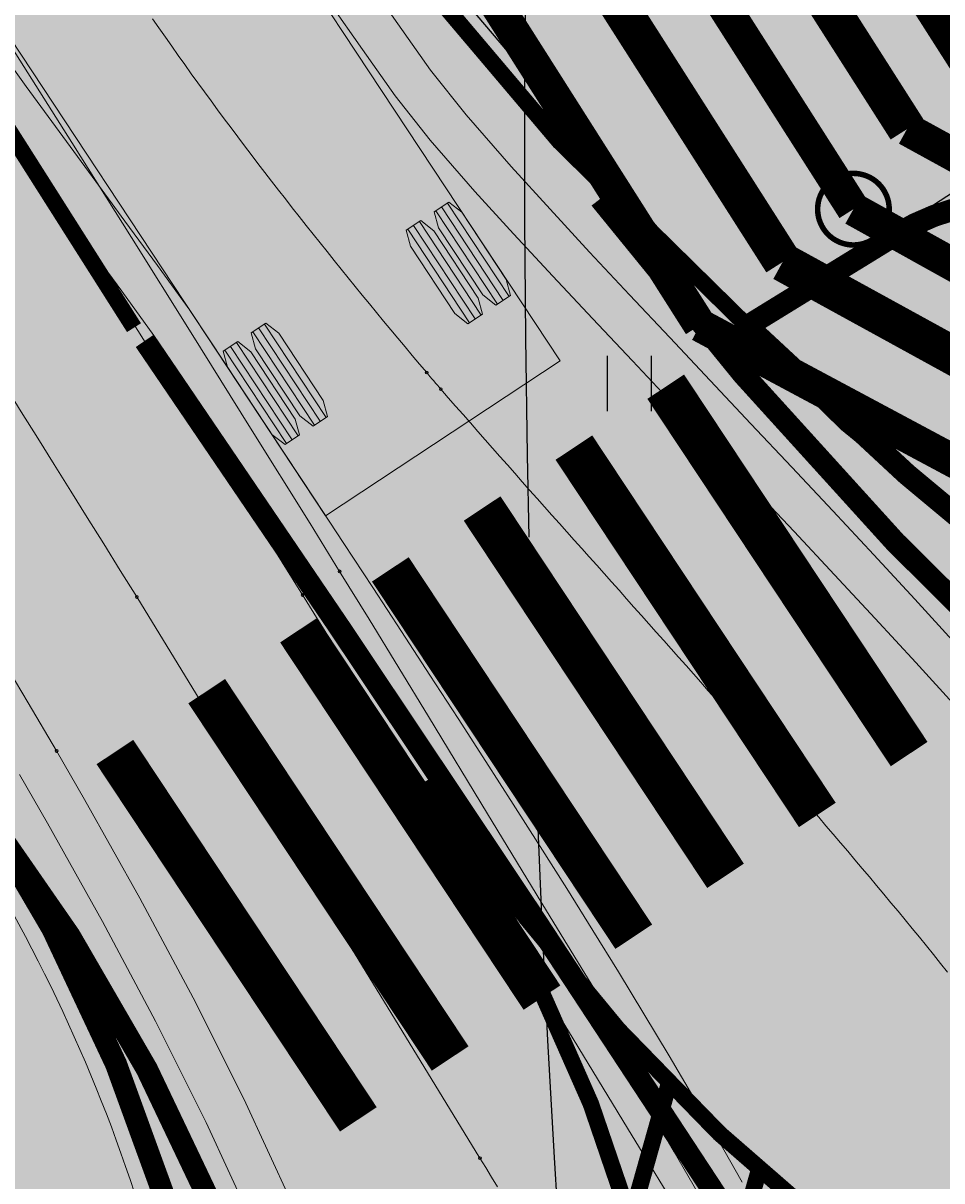
# Model space of a CAD drawing. Units: metres. Extents: x -3353224 to 1681961, y 0 to 8295391.
# Drawn here: x 546837 to 546845, y 6584605 to 6584616 of the extents above; entities that cross this region are included whole.
import ezdxf

# ---------------------------------------------------------------- set-up
doc = ezdxf.new("R2010")
doc.units = ezdxf.units.M
for name, pattern in [('6113-lõplik (must)$0$DASHED', [0.75, 0.5, -0.25]), ('Liiklus_var.1$0$Punktiirt921', [4, 1, -3]), ('Liiklus_var.1$0$Punktiirt922', [4, 3, -1]), ('Liiklus_var.1$0$Punktiirt923', [2, 1, -1])]:
    doc.linetypes.add(name, pattern=pattern)
for name, color, linetype in [('6113-lõplik (must)$0$HALJASTUS', 7, 'Continuous'), ('6113-lõplik (must)$0$HORISONTAALID', 7, 'Continuous'), ('K-haljas', 71, 'Continuous'), ('Liiklus_var.1$0$ATDIR', 7, 'Continuous'), ('Liiklus_var.1$0$atelem', 7, 'Continuous'), ('Liiklus_var.1$0$atenv', 7, 'Continuous'), ('Liiklus_var.1$0$atvhe', 7, 'Continuous'), ('Liiklus_var.1$0$atvp3', 7, 'Continuous'), ('Liiklus_var.1$0$K-asf-SÕIDUTEE', 254, 'Continuous'), ('Liiklus_var.1$0$K-muru', 71, 'Continuous'), ('Liiklus_var.1$0$K-P', 251, 'Continuous'), ('Liiklus_var.1$0$KM', 187, 'Continuous'), ('VK$0$K-pr---SK', 12, 'VK$0$KS_KPROJEKT'), ('VK$0$K-tr-drenaaz', 80, 'VK$0$D1_KPROJEKT'), ('VK$0$K-tr-gaas', 20, 'VK$0$G1_KPROJEKT'), ('VK$0$K-ttvesi', 140, 'VK$0$V2_KPROJEKT'), ('VK$0$K-vesi', 152, 'VK$0$V1_KPROJEKT')]:
    doc.layers.add(name, color=color, linetype=linetype)
doc.layers.add('Liiklus_var.1$0$K-1värv', color=51, linetype='Continuous', lineweight=9)
doc.layers.add('Liiklus_var.1$0$K-sabloonid', color=7, linetype='Continuous', lineweight=9)
doc.styles.add('Liiklus_var.1$0$Standard', font='txt')
doc.styles.add('VK$0$KPR-JOONED', font='romand.shx', dxfattribs={"width": 0.8})
doc.linetypes.add('VK$0$D1_KPROJEKT', pattern='A,9.5,-1.25,["D1",VK$0$KPR-JOONED,S=1,R=0,X=-0.857,Y=-0.5],-1.25', length=12)
doc.linetypes.add('VK$0$G1_KPROJEKT', pattern='A,9.5,-1.25,["G1",VK$0$KPR-JOONED,S=1,R=0,X=-0.857,Y=-0.5],-1.25', length=12)
doc.linetypes.add('VK$0$KS_KPROJEKT', pattern='A,9.5,-1.25,["KS",VK$0$KPR-JOONED,S=1,R=0,X=-0.95,Y=-0.5],-1.25', length=12)
doc.linetypes.add('VK$0$V1_KPROJEKT', pattern='A,9.5,-1.25,["V1",VK$0$KPR-JOONED,S=1,R=0,X=-0.845,Y=-0.5],-1.25', length=12)
doc.linetypes.add('VK$0$V2_KPROJEKT', pattern='A,9.5,-1.25,["V2",VK$0$KPR-JOONED,S=1,R=0,X=-0.845,Y=-0.5],-1.25', length=12)

# ---------------------------------------------------------------- blocks, each defined once
blk = doc.blocks.new('6113-lõplik (must)$0$41')
for p, q in [((-0.3858653314916864, -0.4956601251674897), (-0.3858653314916864, 0.5043398748325103)), ((0.414134668507586, -0.4956601251674897), (0.414134668507586, 0.5043398748325103))]:
    blk.add_line(p, q)
blk = doc.blocks.new('6113-lõplik (must)')
at = {"layer": '6113-lõplik (must)$0$HORISONTAALID', "linetype": '6113-lõplik (must)$0$DASHED', "ltscale": 10}
blk.add_lwpolyline([(546769.5718782439, 6584771.049575426, 0.07379158106189905), (546785.2229928774, 6584772.491680948, -0.1417339664674801), (546804.5987089758, 6584771.669757741, -0.3039327147910078), (546806.8390445405, 6584768.763290648, -0.2450577934929954), (546803.2163729728, 6584760.52035681, 0.2915047657517522), (546801.1375237955, 6584754.399934685, 0.2902887006424839), (546818.2135114431, 6584737.977493658, -0.04528076597382428), (546829.178524555, 6584734.689347693), (546833.1163499806, 6584733.108109253, -0.08557635718056344), (546836.0087803947, 6584731.324462701), (546837.8269202007, 6584729.719131603, 0.2806170304615903), (546865.8942994032, 6584716.078170404, -0.0656190414287324), (546886.2289089441, 6584715.340110124, 0.1032342344215256), (546888.1956966245, 6584715.415690846, -0.3306861184982106), (546902.1522200397, 6584709.603880132, -0.3367988431059583), (546900.6153356322, 6584695.97001146, 0.06455455252560678), (546883.9955759564, 6584673.3211967, -0.1707780470478694), (546863.4959194501, 6584655.035411133, 0.238579230048326), (546859.570155714, 6584650.489319745, -0.1578683712436358), (546850.243709021, 6584635.515650767, 0.2185643232729076), (546841.1927804475, 6584616.282684715, 0.02736969275902734), (546841.9619088076, 6584599.292832017, -0.2516459271972583), (546836.3068202304, 6584585.655307726, 0.2740906502227308), (546825.1527172292, 6584555.202806843, -0.2111325001335389)], format="xyb", dxfattribs=at)
at = {"layer": '6113-lõplik (must)$0$HALJASTUS', "xscale": 0.5, "yscale": 0.5, "zscale": 0.5}
blk.add_blockref('6113-lõplik (must)$0$41', (546842.1329903058, 6584612.675945283), dxfattribs=at)
blk = doc.blocks.new('VK')
at = {"layer": 'VK$0$K-pr---SK'}
for points, const_width in [([(546844.65916996, 6584614.986460953), (546804.9332925718, 6584677.225962596)], 0.35), ([(546844.65916996, 6584614.986460953), (546851.2661361491, 6584611.36076489)], 0.3)]:
    blk.add_lwpolyline(points, dxfattribs=dict(at, const_width=const_width))
at = {"layer": 'VK$0$K-tr-drenaaz', "const_width": 0.3}
for points in [[(546844.1735651549, 6584614.260340052), (546805.7396421229, 6584674.47570733)], [(546844.1735651549, 6584614.260340052), (546859.5070275639, 6584605.729644833)]]:
    blk.add_lwpolyline(points, dxfattribs=at)
at = {"layer": 'VK$0$K-tr-drenaaz', "const_width": 0.04999999999999999}
blk.add_lwpolyline([(546843.8485651549, 6584614.260340052, 1), (546844.4985651548, 6584614.260340052, 1)], format="xyb", close=True, dxfattribs=at)
at = {"layer": 'VK$0$K-tr-gaas', "const_width": 0.35}
for points in [[(546843.5306589312, 6584613.780667122), (546772.5517403389, 6584724.985071176)], [(546858.1150611208, 6584605.777204098), (546843.5306589312, 6584613.780667122)]]:
    blk.add_lwpolyline(points, dxfattribs=at)
at = {"layer": 'VK$0$K-ttvesi', "const_width": 0.3}
for points in [[(546803.4397018154, 6584675.121265623), (546842.779734201, 6584613.206525533)], [(546842.779734201, 6584613.206525533), (546862.9707738231, 6584602.402543744)]]:
    blk.add_lwpolyline(points, dxfattribs=at)
at = {"layer": 'VK$0$K-vesi', "const_width": 0.35}
blk.add_lwpolyline([(546845.2234254741, 6584615.589357869), (546774.8705036876, 6584725.812997449)], dxfattribs=at)
blk = doc.blocks.new('*U696')
at = {"layer": 'Liiklus_var.1$0$K-1värv', "color": 6}
blk.add_circle((0, 0), 0.0127, dxfattribs=at)
at = {"layer": 'Liiklus_var.1$0$K-1värv', "color": 6, "style": 'Liiklus_var.1$0$Standard'}
blk.add_text('01:020:2:ACW:F', height=0.001, dxfattribs=at).set_placement((0, 0))
blk = doc.blocks.new('*U697')
at = {"layer": 'Liiklus_var.1$0$K-1värv'}
blk.add_hatch(color=4, dxfattribs=at).paths.add_polyline_path([(0, 0), (0.06243527017068118, 0.6344352504238486), (-0.1683432398131117, 0.2706697545945644), (-0.5966579564847052, 0.2245117658749223)])
at = {"layer": 'Liiklus_var.1$0$K-1värv', "color": 7, "style": 'Liiklus_var.1$0$Standard'}
blk.add_text('section:01,F,A,0,20,kph,0.35,0.00,12.82', height=0.001, dxfattribs=at).set_placement((0, 0))
blk = doc.blocks.new('*U703')
at = {"layer": 'Liiklus_var.1$0$K-1värv', "color": 6}
blk.add_circle((0, 0), 0.0127, dxfattribs=at)
at = {"layer": 'Liiklus_var.1$0$K-1värv', "color": 6, "style": 'Liiklus_var.1$0$Standard'}
blk.add_text('02:010:1:L:F', height=0.001, dxfattribs=at).set_placement((0, 0))
blk = doc.blocks.new('*U704')
at = {"layer": 'Liiklus_var.1$0$K-1värv', "color": 6}
blk.add_circle((0, 0), 0.0127, dxfattribs=at)
at = {"layer": 'Liiklus_var.1$0$K-1värv', "color": 6, "style": 'Liiklus_var.1$0$Standard'}
blk.add_text('02:010:2:L:F', height=0.001, dxfattribs=at).set_placement((0, 0))
blk = doc.blocks.new('*U705')
at = {"layer": 'Liiklus_var.1$0$K-1värv'}
blk.add_hatch(color=4, dxfattribs=at).paths.add_polyline_path([(0, 0), (0.06710985372774303, 0.6339578200131655), (-0.1663436209782958, 0.2719032224267721), (-0.5949869229225442, 0.2289034985005856)])
at = {"layer": 'Liiklus_var.1$0$K-1värv', "color": 7, "style": 'Liiklus_var.1$0$Standard'}
blk.add_text('section:02,F,A,0,20,kph,0.35,0.00,12.82', height=0.001, dxfattribs=at).set_placement((0, 0))
blk = doc.blocks.new('*U706')
at = {"layer": 'Liiklus_var.1$0$K-1värv', "color": 6}
blk.add_circle((0, 0), 0.0127, dxfattribs=at)
at = {"layer": 'Liiklus_var.1$0$K-1värv', "color": 6, "style": 'Liiklus_var.1$0$Standard'}
blk.add_text('03:01A:1:S:F', height=0.001, dxfattribs=at).set_placement((0, 0))
blk = doc.blocks.new('*U725')
at = {"layer": 'Liiklus_var.1$0$K-1värv', "color": 3}
blk.add_circle((0, 0), 0.0127, dxfattribs=at)
at = {"layer": 'Liiklus_var.1$0$K-1värv', "color": 3, "style": 'Liiklus_var.1$0$Standard'}
blk.add_text('04:01', height=0.001, dxfattribs=at).set_placement((0, 0))
blk = doc.blocks.new('*U727')
at = {"layer": 'Liiklus_var.1$0$K-1värv', "color": 3}
blk.add_circle((0, 0), 0.0127, dxfattribs=at)
at = {"layer": 'Liiklus_var.1$0$K-1värv', "color": 3, "style": 'Liiklus_var.1$0$Standard'}
blk.add_text('04:01', height=0.001, dxfattribs=at).set_placement((0, 0))
blk = doc.blocks.new('*U729')
at = {"layer": 'Liiklus_var.1$0$K-1värv', "color": 4}
blk.add_circle((0, 0), 0.0127, dxfattribs=at)
at = {"layer": 'Liiklus_var.1$0$K-1värv', "color": 4, "style": 'Liiklus_var.1$0$Standard'}
blk.add_text('04:01', height=0.001, dxfattribs=at).set_placement((0, 0))
blk = doc.blocks.new('*U737')
at = {"layer": 'Liiklus_var.1$0$K-1värv', "color": 3}
blk.add_circle((0, 0), 0.0127, dxfattribs=at)
at = {"layer": 'Liiklus_var.1$0$K-1värv', "color": 3, "style": 'Liiklus_var.1$0$Standard'}
blk.add_text('05:01', height=0.001, dxfattribs=at).set_placement((0, 0))
blk = doc.blocks.new('*U739')
at = {"layer": 'Liiklus_var.1$0$K-1värv', "color": 3}
blk.add_circle((0, 0), 0.0127, dxfattribs=at)
at = {"layer": 'Liiklus_var.1$0$K-1värv', "color": 3, "style": 'Liiklus_var.1$0$Standard'}
blk.add_text('05:01', height=0.001, dxfattribs=at).set_placement((0, 0))
blk = doc.blocks.new('*U741')
at = {"layer": 'Liiklus_var.1$0$K-1värv', "color": 4}
blk.add_circle((0, 0), 0.0127, dxfattribs=at)
at = {"layer": 'Liiklus_var.1$0$K-1värv', "color": 4, "style": 'Liiklus_var.1$0$Standard'}
blk.add_text('05:01', height=0.001, dxfattribs=at).set_placement((0, 0))
blk = doc.blocks.new('*U692')
at = {"layer": 'Liiklus_var.1$0$K-1värv', "color": 6, "linetype": 'Continuous', "ltscale": 1.524}
blk.add_line((546837.6669354453, 6584610.741113693), (546840.7826263641, 6584605.648243911), dxfattribs=at)
at = {"layer": 'Liiklus_var.1$0$K-1värv', "color": 4, "linetype": 'Continuous', "ltscale": 1.524, "flags": 128}
for points in [[(546830.0731971891, 6584625.761855737), (546830.4643967343, 6584625.165002436), (546831.022196938, 6584624.311552139), (546831.5787544351, 6584623.457178261), (546832.1340690498, 6584622.601900856), (546832.6881404613, 6584621.745737151), (546833.2409682277, 6584620.888701987), (546833.7925518055, 6584620.030808181), (546834.342890566, 6584619.17206685), (546834.8919838093, 6584618.312487666), (546835.4398307743, 6584617.452079083), (546835.9864306485, 6584616.590848529), (546836.5317825754, 6584615.728802556), (546837.0758856618, 6584614.865946987), (546837.6187389827, 6584614.002287024), (546838.1603415865, 6584613.137827341), (546838.7006924987, 6584612.272572174), (546839.2397907258, 6584611.406525378), (546839.5088697672, 6584610.973206239)], [(546839.5088697672, 6584610.973206239), (546839.7776352576, 6584610.5396905), (546840.3143179702, 6584609.656382159), (546840.8510696628, 6584608.773892423), (546841.3878824521, 6584607.892092997), (546841.924748849, 6584607.010875721), (546842.4616619392, 6584606.130149398), (546842.9969319497, 6584605.251841975), (546843.5076101037, 6584604.365204237), (546843.9846797195, 6584603.450010445), (546844.2089032606, 6584602.981370637)], [(546836.6012976589, 6584609.1287616), (546836.8551305878, 6584608.689144812), (546837.3561002051, 6584607.794920884), (546837.8383561935, 6584606.889916365), (546838.2969806782, 6584605.972538209), (546838.7253349418, 6584605.040947554), (546839.1163151744, 6584604.093959109), (546839.462079932, 6584603.134052057), (546839.7536760968, 6584602.175824581), (546839.9908771296, 6584601.215820545), (546840.0888016354, 6584600.736546149)]]:
    blk.add_lwpolyline(points, dxfattribs=at)
at = {"layer": 'Liiklus_var.1$0$K-1värv', "color": 3, "linetype": 'Continuous', "ltscale": 1.524, "flags": 128}
for points in [[(546829.7403719838, 6584625.53998329), (546830.1314114924, 6584624.943370244), (546830.6889711865, 6584624.090281719), (546831.2452762574, 6584623.236288458), (546831.8003284954, 6584622.381407676), (546832.3541292407, 6584621.525654202), (546832.9066794547, 6584620.669040848), (546833.4579797785, 6584619.811578715), (546834.0080305842, 6584618.95327747), (546834.5568320163, 6584618.09414556), (546835.1043840266, 6584617.234190397), (546835.6506864046, 6584616.373418533), (546836.1957388016, 6584615.511835779), (546836.7395407532, 6584614.649447328), (546837.2820916959, 6584613.786257849), (546837.8233909835, 6584612.922271569), (546838.3634378992, 6584612.057492339), (546838.902231667, 6584611.191923697), (546839.1711583638, 6584610.758844377)], [(546827.5809620671, 6584624.10065452), (546827.9697206173, 6584623.504783018), (546828.5242004058, 6584622.653046578), (546829.0776365506, 6584621.800721134), (546829.6299620473, 6584620.947751413), (546830.181084086, 6584620.094067902), (546830.7309173823, 6584619.239608204), (546831.2794010186, 6584618.384327642), (546831.8265807689, 6584617.528251185), (546832.3727742505, 6584616.671577776), (546832.9183483983, 6584615.81453738), (546833.4634547143, 6584614.957223069), (546834.0078827644, 6584614.099504294), (546834.5509989932, 6584613.240977264), (546835.0917190033, 6584612.380956075), (546835.6285068977, 6584611.51848369), (546836.1593999257, 6584610.65237077), (546836.6819584671, 6584609.781210763), (546836.9392523292, 6584609.343269164)], [(546839.1711583638, 6584610.758844377), (546839.4397714601, 6584610.325568913), (546839.9759248544, 6584609.443098078), (546840.5122316348, 6584608.56131587), (546841.0486702534, 6584607.680114026), (546841.5852218262, 6584606.799401371), (546842.1218699208, 6584605.919101099), (546842.6569061293, 6584605.041170569), (546843.1666955195, 6584604.155974111), (546843.6418501926, 6584603.243932994), (546843.8647453743, 6584602.777519345)], [(546836.9392523292, 6584609.343269164), (546837.1933465922, 6584608.903474513), (546837.6951449157, 6584608.008577681), (546838.1783993699, 6584607.103153088), (546838.6383023767, 6584606.185610943), (546839.0685823113, 6584605.254215395), (546839.4623111822, 6584604.30774576), (546839.8120256104, 6584603.348642939), (546840.1091901796, 6584602.390092709), (546840.3536079959, 6584601.42769932), (546840.4555174428, 6584600.946349501)]]:
    blk.add_lwpolyline(points, dxfattribs=at)
at = {"layer": 'Liiklus_var.1$0$K-1värv', "color": 6, "linetype": 'Continuous', "ltscale": 1.524, "flags": 128}
blk.add_lwpolyline([(546840.7826263641, 6584605.648243911), (546840.8356432456, 6584605.561573441), (546840.888391756, 6584605.474739377), (546840.9408670175, 6584605.387739913)], dxfattribs=at)
at = {"layer": 'Liiklus_var.1$0$K-1värv', "color": 6, "linetype": 'Continuous', "ltscale": 1.524}
blk.add_arc((546240.0090656001, 6584239.027391206), 703.822435613538, 31.87957482901783, 33.35431603433733, dxfattribs=at)
at = {"layer": 'Liiklus_var.1$0$ATDIR'}
for name, p in [('*U697', (546837.6669354455, 6584610.741113693)), ('*U705', (546840.7826263641, 6584605.648243911))]:
    blk.add_blockref(name, p, dxfattribs=at)
at = {"layer": 'Liiklus_var.1$0$atelem'}
for name, p, rotation in [('*U696', (546837.6669354457, 6584610.741113693), 301.8795748290128), ('*U703', (546837.6669354457, 6584610.741113693), 301.457256699273), ('*U704', (546840.7826263644, 6584605.648243911), 301.457256699273), ('*U706', (546840.7826263644, 6584605.648243911), 301.457256699273)]:
    blk.add_blockref(name, p, dxfattribs=dict(at, rotation=rotation))
at = {"layer": 'Liiklus_var.1$0$atenv'}
for name, p in [('*U729', (546839.5088697672, 6584610.973206239)), ('*U741', (546839.5088697672, 6584610.973206239)), ('*U725', (546839.1711583638, 6584610.758844377)), ('*U737', (546839.1711583638, 6584610.758844377)), ('*U727', (546836.9392523292, 6584609.343269164)), ('*U739', (546836.9392523292, 6584609.343269164))]:
    blk.add_blockref(name, p, dxfattribs=at)
blk = doc.blocks.new('*U819')
at = {"layer": 'Liiklus_var.1$0$K-1värv', "color": 6}
blk.add_circle((0, 0), 0.0127, dxfattribs=at)
at = {"layer": 'Liiklus_var.1$0$K-1värv', "color": 6, "style": 'Liiklus_var.1$0$Standard'}
blk.add_text('06:01A:2:S:F', height=0.001, dxfattribs=at).set_placement((0, 0))
blk = doc.blocks.new('*U820')
at = {"layer": 'Liiklus_var.1$0$K-1värv', "color": 6}
blk.add_circle((0, 0), 0.0127, dxfattribs=at)
at = {"layer": 'Liiklus_var.1$0$K-1värv', "color": 6, "style": 'Liiklus_var.1$0$Standard'}
blk.add_text('06:020:1:ACW:F', height=0.001, dxfattribs=at).set_placement((0, 0))
blk = doc.blocks.new('*U821')
at = {"layer": 'Liiklus_var.1$0$K-1värv', "color": 6}
blk.add_circle((0, 0), 0.0127, dxfattribs=at)
at = {"layer": 'Liiklus_var.1$0$K-1värv', "color": 6, "style": 'Liiklus_var.1$0$Standard'}
blk.add_text('06:020:2:ACW:F', height=0.001, dxfattribs=at).set_placement((0, 0))
blk = doc.blocks.new('*U822')
at = {"layer": 'Liiklus_var.1$0$K-1värv'}
blk.add_hatch(color=4, dxfattribs=at).paths.add_polyline_path([(0, 0), (0.02867423999123275, -0.6368548013269901), (0.2052207215456292, -0.2438975563272834), (0.6225759396329522, -0.1371329622343183)])
at = {"layer": 'Liiklus_var.1$0$K-1värv', "color": 7, "style": 'Liiklus_var.1$0$Standard'}
blk.add_text('section:06,F,A,0,20,kph,0.35,0.00,12.82', height=0.001, dxfattribs=at).set_placement((0, 0))
blk = doc.blocks.new('*U831')
at = {"layer": 'Liiklus_var.1$0$K-1värv', "color": 6}
blk.add_circle((0, 0), 0.0127, dxfattribs=at)
at = {"layer": 'Liiklus_var.1$0$K-1värv', "color": 6, "style": 'Liiklus_var.1$0$Standard'}
blk.add_text('07:01A:1:S:F', height=0.001, dxfattribs=at).set_placement((0, 0))
blk = doc.blocks.new('*U845')
at = {"layer": 'Liiklus_var.1$0$K-1värv', "color": 2, "linetype": 'Continuous', "ltscale": 1.524}
for p, q in [((-5.591999999945983, 1.211500000208616), (-6.607999999891035, 1.211500000208616)), ((-5.591999999945983, 1.148000000044703), (-6.607999999891035, 1.148000000044703)), ((-5.591999999945983, 1.084499999880791), (-6.607999999891035, 1.084499999880791)), ((-5.591999999945983, 0.906700000166893), (-6.607999999891035, 0.906700000166893)), ((-5.591999999945983, 0.8432000000029802), (-6.607999999891035, 0.8432000000029802)), ((-5.591999999945983, 0.7796999998390675), (-6.607999999891035, 0.7796999998390675)), ((-5.591999999945983, -0.7796999998390675), (-6.607999999891035, -0.7796999998390675)), ((-5.591999999945983, -0.8432000000029802), (-6.607999999891035, -0.8432000000029802)), ((-5.591999999945983, -0.906700000166893), (-6.607999999891035, -0.906700000166893)), ((-5.591999999945983, -1.084499999880791), (-6.607999999891035, -1.084499999880791)), ((-5.591999999945983, -1.148000000044703), (-6.607999999891035, -1.148000000044703)), ((-5.591999999945983, -1.211500000208616), (-6.607999999891035, -1.211500000208616))]:
    blk.add_line(p, q, dxfattribs=at)
at = {"layer": 'Liiklus_var.1$0$K-1värv', "color": 7, "linetype": 'Continuous', "ltscale": 1.524, "flags": 128}
for points in [[(0, 1.275000000372529), (0, -1.275000000372529), (-7.349999999976717, -1.275000000372529), (-7.349999999976717, 1.275000000372529)], [(-5.591999999945983, 1.227247999981046), (-5.591999999945983, 1.068752000108361), (-5.734240000019781, 1.020999999716878), (-6.465759999933653, 1.020999999716878), (-6.608000000007451, 1.068752000108361), (-6.608000000007451, 1.227247999981046), (-6.465759999933653, 1.275000000372529), (-5.734240000019781, 1.275000000372529)], [(-5.591999999945983, 0.9224479999393225), (-5.591999999945983, 0.763952000066638), (-5.734240000019781, 0.7161999996751547), (-6.465759999933653, 0.7161999996751547), (-6.608000000007451, 0.763952000066638), (-6.608000000007451, 0.9224479999393225), (-6.465759999933653, 0.9702000003308058), (-5.734240000019781, 0.9702000003308058)], [(-5.591999999945983, -0.763952000066638), (-5.591999999945983, -0.9224479999393225), (-5.734240000019781, -0.9702000003308058), (-6.465759999933653, -0.9702000003308058), (-6.608000000007451, -0.9224479999393225), (-6.608000000007451, -0.763952000066638), (-6.465759999933653, -0.7161999996751547), (-5.734240000019781, -0.7161999996751547)], [(-5.591999999945983, -1.068752000108361), (-5.591999999945983, -1.227247999981046), (-5.734240000019781, -1.275000000372529), (-6.465759999933653, -1.275000000372529), (-6.608000000007451, -1.227247999981046), (-6.608000000007451, -1.068752000108361), (-6.465759999933653, -1.020999999716878), (-5.734240000019781, -1.020999999716878)]]:
    blk.add_lwpolyline(points, close=True, dxfattribs=at)
at = {"layer": 'Liiklus_var.1$0$K-1värv', "color": 7}
blk.add_circle((-1.099999999976717, 0), 0.17, dxfattribs=at)
blk = doc.blocks.new('*U844')
at = {"layer": 'Liiklus_var.1$0$atvp3', "rotation": 123.4509739032218}
blk.add_blockref('*U845', (5.372908689081669, -8.55145622510463), dxfattribs=at)
blk = doc.blocks.new('*U771')
at = {"layer": 'Liiklus_var.1$0$K-1värv', "color": 4, "linetype": 'Continuous', "ltscale": 1.524, "flags": 128}
for points in [[(546845.1033279498, 6584610.312716442), (546844.7317100243, 6584610.720230286), (546844.3593283648, 6584611.123505962), (546843.9867610777, 6584611.523063103), (546843.6145716255, 6584611.919426556), (546843.2433107351, 6584612.313123813), (546842.8735183593, 6584612.704682543), (546842.505725671, 6584613.094628168), (546842.1404570717, 6584613.483481514), (546841.7782321986, 6584613.871756505), (546841.4195679092, 6584614.25995789), (546841.0649802262, 6584614.648578988), (546840.6562280538, 6584615.116856905), (546840.3336966673, 6584615.520757065), (546840.0377639286, 6584615.941393756), (546839.7435678245, 6584616.362518263)], [(546842.7606323606, 6584605.331974064), (546842.5467629072, 6584605.706174367), (546842.3293493362, 6584606.079321771), (546842.1086958955, 6584606.451603331), (546841.8850416581, 6584606.823099454), (546841.6590966845, 6584607.193233699), (546841.4313468565, 6584607.561762452), (546841.1991224482, 6584607.933355168), (546840.9628679954, 6584608.307722869), (546840.7227670425, 6584608.684873384), (546840.4785898889, 6584609.065510168), (546840.2307706891, 6584609.449265002), (546839.9794309821, 6584609.836274409), (546839.7249730763, 6584610.226207234), (546839.4675911944, 6584610.619088225), (546839.207480565, 6584611.014894919), (546838.9449813016, 6584611.413395018), (546838.6803856535, 6584611.814419478), (546838.413795376, 6584612.218070352), (546838.1453676979, 6584612.624375278), (546837.8218263966, 6584613.114102812), (546837.5310125393, 6584613.516284898), (546837.2357980349, 6584613.918627088), (546836.939131985, 6584614.322947561), (546836.6410773447, 6584614.729160517), (546836.3416975162, 6584615.137179548)]]:
    blk.add_lwpolyline(points, dxfattribs=at)
at = {"layer": 'Liiklus_var.1$0$K-1värv', "color": 3, "linetype": 'Continuous', "ltscale": 1.524, "flags": 128}
for points in [[(546845.1061644922, 6584609.742337848), (546844.7396826666, 6584610.146096791), (546844.3718313775, 6584610.545623987), (546844.0031737257, 6584610.941423912), (546843.6342582487, 6584611.334008202), (546843.2656207586, 6584611.723893202), (546842.8977862428, 6584612.111597573), (546842.5312708111, 6584612.497639997), (546842.1665836701, 6584612.882536907), (546841.8042291066, 6584613.266800284), (546841.444708466, 6584613.650935492), (546841.0885221071, 6584614.035439122), (546840.7361713147, 6584614.420796856), (546840.3294865326, 6584614.886119005), (546840.0120326878, 6584615.290352078), (546839.7165974888, 6584615.709007241), (546839.422666926, 6584616.128603214)], [(546843.1645069624, 6584605.430148481), (546842.9463960141, 6584605.81376744), (546842.7245133284, 6584606.196236185), (546842.4992249518, 6584606.577734664), (546842.2707434223, 6584606.95837519), (546842.0398479158, 6584607.337566911), (546841.8071708445, 6584607.714769442), (546841.5701646341, 6584608.094630962), (546841.3292531371, 6584608.476827374), (546841.0846035508, 6584608.861481774), (546840.836223139, 6584609.248926378), (546840.5842215751, 6584609.639362927), (546840.329038148, 6584610.03240591), (546840.0708850775, 6584610.428095656), (546839.8099805875, 6584610.826408095), (546839.5466931071, 6584611.227072238), (546839.2812176861, 6584611.630103095), (546839.0138953218, 6584612.035262401), (546838.7448582887, 6584612.442616537), (546838.4742542087, 6584612.85221577), (546838.1487271365, 6584613.344949061), (546837.8563651774, 6584613.749027078), (546837.5600019108, 6584614.152934893), (546837.2624810836, 6584614.558420327), (546836.9638660768, 6584614.965396996), (546836.6642206344, 6584615.373778026), (546836.3649571681, 6584615.784465085)]]:
    blk.add_lwpolyline(points, dxfattribs=at)
at = {"layer": 'Liiklus_var.1$0$K-1värv', "color": 6, "linetype": 'Continuous', "ltscale": 1.524, "flags": 128}
for points in [[(546840.2990867089, 6584612.777380185), (546840.2336142084, 6584612.855071316), (546840.1682555787, 6584612.932858265), (546840.10301486, 6584613.010744134), (546840.0378961079, 6584613.088732006), (546839.9729033943, 6584613.166824945), (546839.9080408072, 6584613.245025999), (546839.8433124516, 6584613.323338195), (546839.7787224497, 6584613.40176454), (546839.7142749409, 6584613.480308022), (546839.6499740831, 6584613.558971608), (546839.5858240521, 6584613.637758241), (546839.5218290426, 6584613.716670843), (546839.4579932683, 6584613.795712313), (546839.3943209623, 6584613.874885525), (546839.3308163773, 6584613.954193329), (546839.2674837866, 6584614.033638548), (546839.2043274834, 6584614.113223983), (546839.1413517823, 6584614.192952404), (546839.0785610182, 6584614.272826554), (546839.0159595482, 6584614.352849151), (546838.9535517505, 6584614.43302288), (546838.8913420258, 6584614.513350398), (546838.829334797, 6584614.593834332), (546838.7675345095, 6584614.674477276), (546838.7059456317, 6584614.755281795), (546838.6445726551, 6584614.836250417), (546838.5834200945, 6584614.91738564), (546838.5224924886, 6584614.998689925), (546838.4617943999, 6584615.080165701), (546838.401330415, 6584615.161815358), (546838.341105145, 6584615.243641252), (546838.2811232255, 6584615.325645698), (546838.2213893166, 6584615.407830978), (546838.1619081039, 6584615.490199329), (546838.1026842977, 6584615.572752953), (546838.0437226339, 6584615.655494007), (546837.9850278737, 6584615.738424611), (546837.9266048039, 6584615.82154684), (546837.8684582373, 6584615.904862726), (546837.8105930123, 6584615.988374257)], [(546845.0277493389, 6584607.336401187), (546844.9640945892, 6584607.415588515), (546844.9002642346, 6584607.494634361), (546844.836262367, 6584607.573541401), (546844.7720930623, 6584607.652312336), (546844.7077603815, 6584607.730949898), (546844.6432683705, 6584607.809456844), (546844.5786210606, 6584607.887835956), (546844.5138224683, 6584607.966090045), (546844.4488765966, 6584608.044221944), (546844.3837874343, 6584608.122234513), (546844.3185589568, 6584608.200130634), (546844.2531951264, 6584608.277913214), (546844.1876998927, 6584608.35558518), (546844.1220771925, 6584608.433149484), (546844.0563309508, 6584608.510609098), (546843.9904650807, 6584608.587967014), (546843.924483484, 6584608.665226245), (546843.8583900513, 6584608.742389826), (546843.7921886626, 6584608.819460807), (546843.7258831874, 6584608.89644226), (546843.6594774856, 6584608.973337271), (546843.5929754073, 6584609.050148947), (546843.5263807935, 6584609.12688041), (546843.4596974766, 6584609.203534799), (546843.3929292803, 6584609.280115266), (546843.3260800206, 6584609.356624981), (546843.2591535059, 6584609.433067127), (546843.1921535374, 6584609.5094449), (546843.1250839097, 6584609.585761511), (546843.0579484109, 6584609.662020181), (546842.9907508233, 6584609.738224146), (546842.9234949237, 6584609.81437665), (546842.8561844841, 6584609.890480952), (546842.7888232715, 6584609.966540318), (546842.7214150492, 6584610.042558024), (546842.6539635763, 6584610.118537355), (546842.5864726091, 6584610.194481607), (546842.5189459007, 6584610.27039408), (546842.451387202, 6584610.346278085), (546842.383800262, 6584610.422136938), (546842.3161888281, 6584610.497973961), (546842.2485566466, 6584610.573792481), (546842.1809074635, 6584610.649595832), (546842.1132450246, 6584610.725387351), (546842.0455730758, 6584610.801170379), (546841.977895364, 6584610.876948261), (546841.9102156375, 6584610.952724343), (546841.8425376462, 6584611.028501975), (546841.7748651421, 6584611.104284507), (546841.7072018799, 6584611.180075292), (546841.6395516177, 6584611.255877679), (546841.5719181166, 6584611.331695022), (546841.5043051426, 6584611.407530672), (546841.4367164654, 6584611.483387977), (546841.3691558602, 6584611.559270284), (546841.3016271074, 6584611.635180939), (546841.2341339936, 6584611.711123283), (546841.1666803116, 6584611.787100653), (546841.0992698609, 6584611.863116383), (546841.0319064487, 6584611.9391738), (546840.9645938897, 6584612.015276227), (546840.8973360069, 6584612.091426981), (546840.8301366321, 6584612.16762937), (546840.7629996061, 6584612.243886695), (546840.6959287795, 6584612.320202252), (546840.6289280129, 6584612.396579325), (546840.5620011773, 6584612.47302119), (546840.4951521549, 6584612.549531112), (546840.4283848392, 6584612.626112347)]]:
    blk.add_lwpolyline(points, dxfattribs=at)
at = {"layer": 'Liiklus_var.1$0$K-1värv', "color": 6, "linetype": 'Continuous', "ltscale": 1.524}
blk.add_arc((546850.1104145711, 6584621.032845363), 12.82243579516567, 220.0779880940501, 220.967197114916, dxfattribs=at)
at = {"layer": 'Liiklus_var.1$0$ATDIR'}
blk.add_blockref('*U822', (546840.2990867088, 6584612.777380185), dxfattribs=at)
at = {"layer": 'Liiklus_var.1$0$atelem'}
for name, p, rotation in [('*U821', (546840.2990867086, 6584612.777380185), 130.0779880933803), ('*U831', (546840.2990867086, 6584612.777380185), 130.0779880933803), ('*U819', (546840.4283848396, 6584612.626112347), 130.9671971142757), ('*U820', (546840.4283848396, 6584612.626112347), 130.9671971142757)]:
    blk.add_blockref(name, p, dxfattribs=dict(at, rotation=rotation))
at = {"layer": 'Liiklus_var.1$0$atvhe'}
blk.add_blockref('*U844', (546831.0213535158, 6584626.865084421), dxfattribs=at)
blk = doc.blocks.new('Liiklus_var.1')
at = {"layer": 'Liiklus_var.1$0$K-1värv'}
h = blk.add_hatch(color=256, dxfattribs=at)
edge = h.paths.add_edge_path()
edge.add_line((547034.119728533, 6584816.748253631), (547036.417729592, 6584814.81973318))
edge.add_line((547036.417729592, 6584814.81973318), (546864.3492650834, 6584609.734430455))
edge.add_arc((546856.0892689803, 6584617.051184806), 11.03460148178885, 251.0917660089633, 318.46528371703596, ccw=False)
edge.add_arc((546861.9324761525, 6584627.689236412), 23.08606918685537, 235.8033283311937, 245.9210370951929, ccw=False)
edge.add_arc((546870.8149974033, 6584642.094303675), 40.00000045428331, 234.79712064335172, 236.8766928301605, ccw=False)
edge.add_arc((546869.1613303875, 6584639.712087865), 37.10016550493846, 225.6132056019406, 234.7630732923217, ccw=False)
edge.add_line((546843.2098147247, 6584613.19905116), (546844.5666131742, 6584614.033444654))
edge.add_arc((546845.6170950134, 6584612.318281123), 2.011292627108036, 46.11267161762498, 121.486113277405, ccw=False)
edge.add_arc((546863.8446445912, 6584632.401972035), 25.11153396645538, 227.9067792277583, 247.5870955354852)
edge.add_arc((546856.1748275216, 6584616.935390241), 7.978707470429186, 256.1890209812556, 325.4392037716686)
edge.add_line((546862.7454903118, 6584612.409225927), (547034.119728533, 6584816.748253631))
h = blk.add_hatch(color=256, dxfattribs=at)
edge = h.paths.add_edge_path()
edge.add_line((546834.1672252639, 6584592.705380316), (546834.5913016238, 6584595.911671055))
edge.add_arc((546824.6776391186, 6584597.222890234), 10.00000000002607, 352.465571545337, 392.4049334654884)
edge.add_line((546833.1204569675, 6584602.581885174), (546814.8243356749, 6584631.406472839))
edge.add_line((546814.8243356749, 6584631.406472839), (546804.1063457938, 6584648.292108538))
edge.add_line((546804.1063457938, 6584648.292108538), (546801.376474206, 6584652.592879265))
edge.add_line((546801.376474206, 6584652.592879265), (546791.2467574377, 6584668.551721265))
edge.add_arc((546768.4511492456, 6584654.082434926), 26.9999999998354, 32.40493346466215, 39.6227391904585)
edge.add_arc((546746.8838634967, 6584636.226002315), 55.00000000283895, 39.62273919148492, 85.1835515145566)
edge.add_arc((546750.6622968521, 6584681.066312983), 10.000777573041, 85.184256082825, 126.3621495218282)
edge.add_arc((546742.3614173912, 6584692.340938157), 4.000000000092403, 230.9713218092586, 306.3621495528068, ccw=False)
edge.add_line((546739.8425802065, 6584689.233614673), (546738.6862757889, 6584690.170930206))
edge.add_arc((546626.876421005, 6584790.163711849), 150.0000000249123, 318.1933841904411, 318.6091857230422)
edge.add_arc((546750.6622396305, 6584681.067098097), 15.00000005045649, 127.35705440260239, 138.6091857161802, ccw=False)
edge.add_line((546741.5605362701, 6584692.990142903), (546742.0541451228, 6584692.590017091))
edge.add_arc((546743.3135637138, 6584694.143678834), 1.999999999920059, 230.9713218558534, 299.3347797067095)
edge.add_arc((546750.6622395955, 6584681.067098135), 12.99999999937064, 85.1835515214429, 119.33477971285691, ccw=False)
edge.add_arc((546746.8838634972, 6584636.226002315), 58.00000000252793, 39.622739191787616, 85.18355151548252, ccw=False)
edge.add_arc((546768.4511492463, 6584654.082434925), 29.99999999992026, 32.40493346758592, 39.6227391928, ccw=False)
edge.add_line((546793.7796027923, 6584670.159419747), (546806.6391911485, 6584649.89980702))
edge.add_line((546806.6391911485, 6584649.89980702), (546817.3571810295, 6584633.014171322))
edge.add_line((546817.3571810295, 6584633.014171322), (546832.0764348212, 6584609.8247524))
edge.add_arc((546834.609280176, 6584611.432450885), 3.000000001766342, 212.4049335155937, 297.6247416387279)
edge.add_line((546836.0003162021, 6584608.774440579), (546836.0828952452, 6584608.644341591))
edge.add_arc((546823.6297389226, 6584600.739824054), 14.74999999618086, 16.667645699595482, 32.404933475007624, ccw=False)
edge.add_line((546837.760011938, 6584604.970413185), (546837.4726165548, 6584604.884367304))
edge.add_arc((546823.6297389203, 6584600.739824055), 14.44999999826246, -7.534428392082191, 16.667645692597773, ccw=False)
edge.add_line((546837.9549812407, 6584598.845112358), (546836.6970144552, 6584589.334072283))
edge.add_arc((546797.587615877, 6584594.506831942), 39.44999999534802, 335.95305745006766, 352.4655715431138, ccw=False)
edge.add_line((546833.613825758, 6584578.431549635), (546833.8837009411, 6584578.300144784))
edge.add_arc((546797.5876159229, 6584594.506831916), 39.74999994263533, 329.736159227531, 335.93859961729476, ccw=False)
edge.add_line((546831.9202388194, 6584574.473522143), (546831.7698131471, 6584574.60533289))
edge.add_arc((546834.4059636341, 6584577.613772785), 3.999999999516498, 155.3939838055663, 228.7734823976665, ccw=False)
edge.add_arc((546797.5836716854, 6584594.477011385), 36.50000000512505, 335.3939838241357, 352.4655716065408)
edge.add_line((546833.7685398395, 6584589.691061423), (546834.1672252639, 6584592.705380316))
blk.add_hatch(color=256, dxfattribs=at).paths.add_polyline_path([(546836.2165988972, 6584608.898160353, -0.414182392171983), (546832.0764365729, 6584609.823979087), (546817.35705239, 6584633.013603434), (546806.6390625089, 6584649.899239132), (546801.7021665985, 6584657.677061911), (546799.025507637, 6584656.295934285), (546804.1062171543, 6584648.29154065), (546814.8242070354, 6584631.405904952), (546833.3150587068, 6584602.2745297, -0.1760541836823665), (546834.6388188974, 6584596.271336993), (546833.7684112, 6584589.690493535, -0.07462692964867323), (546830.7690654201, 6584579.278709945, 0.3631484219602099), (546832.1245647433, 6584574.327507706, 0.02595617859487752), (546834.0295187382, 6584578.014681151), (546833.8462101107, 6584578.476506892), (546833.9194110528, 6584578.985972342), (546835.2344325432, 6584582.532385543), (546836.0946614714, 6584585.693291556), (546837.1695101925, 6584592.525524941), (546838.0044209138, 6584598.837988375), (546838.118911369, 6584600.182341519), (546838.1053723249, 6584601.577297442), (546837.848842702, 6584603.578873969), (546837.6383446112, 6584604.797147779), (546837.9419880202, 6584605.228782131, 0.06789128740599722)])
at = {"layer": 'Liiklus_var.1$0$K-asf-SÕIDUTEE'}
h = blk.add_hatch(color=256, dxfattribs=at)
edge = h.paths.add_edge_path()
edge.add_arc((546670.9040580951, 6584711.151751937), 219.2092523919128, 315.4660456640944, 318.3597594476246)
edge.add_line((546834.7260617699, 6584565.497890175), (546838.8286263291, 6584570.242161339))
edge.add_arc((546850.0943741817, 6584560.516164852), 14.88328197478518, 138.3518131680601, 139.1951513915125, ccw=False)
edge.add_line((546838.9729987205, 6584570.406922669), (546876.4057575597, 6584613.126109471))
edge.add_line((546876.4057575597, 6584613.126109471), (547042.2915930009, 6584810.793614207))
edge.add_line((547042.2915930009, 6584810.793614207), (547036.8745622436, 6584815.227924237))
edge.add_line((547036.8745622436, 6584815.227924237), (546882.5309088143, 6584631.313940478))
edge.add_line((546882.5309088143, 6584631.313940478), (546865.2161337114, 6584610.681869147))
edge.add_arc((546853.7261284151, 6584620.324471409), 15.00000000253273, 298.6647532400078, 319.9960701219504, ccw=False)
edge.add_arc((546856.1245474706, 6584615.937264318), 10.00000000021848, 240.6803401019975, 298.6647532389336, ccw=False)
edge.add_arc((546870.8149971532, 6584642.094303298), 40.00000000167422, 212.4049334669368, 240.6803400998167, ccw=False)
edge.add_line((546837.0437257567, 6584620.658323535), (546835.4425355445, 6584623.180915451))
edge.add_line((546835.4425355445, 6584623.180915451), (546831.8929910024, 6584628.773038292))
edge.add_line((546831.8929910024, 6584628.773038292), (546825.9830185082, 6584625.021741834))
edge.add_line((546825.9830185082, 6584625.021741834), (546829.5325637301, 6584619.429617921))
edge.add_line((546829.5325637301, 6584619.429617921), (546836.2936812108, 6584608.777828921))
edge.add_arc((546823.6294544379, 6584600.739336509), 15.00000000015817, -7.534428386519096, 32.40493346920681, ccw=False)
edge.add_line((546838.499948198, 6584598.77250776), (546837.2380372357, 6584589.231647165))
edge.add_arc((546797.5833872105, 6584594.476523841), 39.99999999948977, 316.7392886720151, 352.4655715990462, ccw=False)
edge.add_arc((546707.4623428321, 6584676.856522103), 162.0962508845656, 314.00969214255076, 317.3645964117395, ccw=False)
edge.add_arc((546721.0240475793, 6584663.405281871), 143.0000000633541, 302.8176433537816, 313.84612771381904, ccw=False)
edge.add_line((546798.5253320668, 6584543.228117147), (546756.970188537, 6584517.203054348))
edge.add_line((546756.970188537, 6584517.203054348), (546760.9073946901, 6584511.007982616))
edge.add_line((546760.9073946901, 6584511.007982616), (546802.3485734327, 6584537.364330137))
edge.add_arc((546727.3852139586, 6584655.531793821), 139.9394681176048, 302.3903228382921, 315.4807108241436)
at = {"layer": 'Liiklus_var.1$0$K-muru'}
h = blk.add_hatch(color=256, dxfattribs=at)
edge = h.paths.add_edge_path()
edge.add_arc((546676.3406387061, 6584691.54491183), 99.99999978348797, 27.05458730013089, 31.61987279582712, ccw=False)
edge.add_line((546765.3979975494, 6584737.028829785), (546770.7634375086, 6584726.523316339))
edge.add_arc((546824.1978529231, 6584753.813667186), 60.00000000029082, 207.0545873157342, 210.3585799666761)
edge.add_arc((546755.9006063391, 6584713.995755771), 19.05732495988881, -1.634007665304182, 29.87732855860412, ccw=False)
edge.add_arc((546789.9469230918, 6584713.139679134), 15.00000000056536, 178.8056478956714, 229.7045194815819)
edge.add_arc((546715.573016957, 6584625.426954374), 99.99999999328408, 32.40493345833761, 49.704519459955975, ccw=False)
edge.add_line((546800.001195447, 6584679.016903763), (546810.3935876681, 6584662.644230231))
edge.add_line((546810.3935876681, 6584662.644230231), (546815.0817238364, 6584655.258315488))
edge.add_line((546815.0817238364, 6584655.258315488), (546825.7997137174, 6584638.37267979))
edge.add_line((546825.7997137174, 6584638.37267979), (546837.8930974241, 6584619.375401071))
edge.add_line((546837.8930974241, 6584619.375401071), (546843.176571897, 6584613.178607741))
edge.add_line((546843.176571897, 6584613.178607741), (546846.7787994741, 6584615.520505489))
edge.add_line((546846.7787994741, 6584615.520505489), (546776.4097759149, 6584725.664895089))
edge.add_line((546776.4097759149, 6584725.664895089), (546783.9751162444, 6584763.977638481))
edge.add_line((546783.9751162444, 6584763.977638481), (546782.9827031075, 6584765.529865328))
edge.add_arc((546795.0938780732, 6584751.545250896), 18.49999999610142, 130.8937308532069, 139.142893513637)
edge.add_line((546781.1015248446, 6584763.647484202), (546768.784759647, 6584749.407093612))
edge.add_arc((546753.6578912889, 6584762.49058908), 19.99999999955812, 298.87433802025845, 319.1428935139793, ccw=False)
edge.add_line((546763.3156958177, 6584744.976971189), (546761.4951525864, 6584743.973040945))
at = {"layer": 'Liiklus_var.1$0$K-1värv', "const_width": 0.2}
for points in [[(547034.119728533, 6584816.748253631), (547036.417729592, 6584814.81973318), (546864.3492650834, 6584609.734430455, -0.3027441174658546), (546852.513469106, 6584606.612023675, -0.0441755349327422), (546848.9572896038, 6584608.594443286, -0.009074094462071426), (546847.7560619235, 6584609.409666139, -0.03994505455456827), (546843.2098147247, 6584613.19905116), (546844.5666131742, 6584614.033444654, -0.3412724726163499), (546847.0114084483, 6584613.767828666, 0.08608327406636675), (546854.2701541287, 6584609.187358738, 0.3117055378823996), (546862.7454903118, 6584612.409225927), (547034.119728533, 6584816.748253631)], [(546837.1695101922, 6584592.525524943), (546838.0044209138, 6584598.837988375), (546838.1189113689, 6584600.182341519), (546838.1053723249, 6584601.577297444), (546837.8488427028, 6584603.578873971), (546837.6649021263, 6584604.643444128), (546837.759997831, 6584604.970079933), (546837.9419880202, 6584605.228782131, 0.06789128740599722), (546836.2165988972, 6584608.898160353, -0.4141823189467362), (546832.0764369748, 6584609.823978454), (546817.35705239, 6584633.013603434), (546806.6390625089, 6584649.899239132), (546801.7021665986, 6584657.677061909)]]:
    blk.add_lwpolyline(points, format="xyb", dxfattribs=at)
at = {"layer": 'Liiklus_var.1$0$K-1värv'}
blk.add_lwpolyline([(546751.7537704665, 6584694.021192482, -0.2014574351614725), (546791.5589554032, 6584673.214327007, -0.0315040350955155), (546793.7796027923, 6584670.159419747), (546806.6391911485, 6584649.89980702), (546817.3571810295, 6584633.014171322), (546832.0764348212, 6584609.8247524, 0.3899832786812569), (546836.0003162021, 6584608.774440579), (546836.0828952452, 6584608.644341591, -0.06877500031601143), (546837.760011938, 6584604.970413185), (546837.4726165548, 6584604.884367304, -0.1059957728568084), (546837.9549812407, 6584598.845112358), (546836.6970144552, 6584589.334072283, -0.07217436654313851), (546833.613825758, 6584578.431549635), (546833.8837009411, 6584578.300144784, -0.02706986076970339), (546831.9202388194, 6584574.473522143), (546831.7698131471, 6584574.60533289, -0.3315874790741647), (546830.7691940597, 6584579.279277833, 0.07462692964867323), (546833.7685398395, 6584589.691061423), (546834.1672252639, 6584592.705380316)], format="xyb", dxfattribs=at)
at = {"layer": 'Liiklus_var.1$0$K-asf-SÕIDUTEE'}
blk.add_lwpolyline([(546827.1640755764, 6584557.413327102, 0.01262687928751739), (546834.7260617699, 6584565.497890175), (546838.8286263291, 6584570.242161339, -0.003679773785624731), (546838.9729987205, 6584570.406922669), (546876.4057575597, 6584613.126109471), (547042.2915930009, 6584810.793614207), (547036.8745622436, 6584815.227924237), (546882.5309088143, 6584631.313940478), (546865.2161337114, 6584610.681869147, -0.09334513488501184), (546860.9213855789, 6584607.16285014, -0.258545026366751), (546851.2277309103, 6584607.218251324, -0.1240045463368428), (546837.0437257567, 6584620.658323535), (546835.4425355445, 6584623.180915451), (546831.8929910024, 6584628.773038292), (546825.9830185082, 6584625.021741834), (546829.5325637301, 6584619.429617921), (546836.2936812108, 6584608.777828921, -0.1760541833828339), (546838.499948198, 6584598.77250776), (546837.2380372357, 6584589.231647165, -0.1571603950764625), (546826.7131017542, 6584567.063758009, -0.0146395770999779), (546820.083583137, 6584560.273286674, -0.04815801845177415), (546798.5253320668, 6584543.228117147)], format="xyb", dxfattribs=at)
at = {"layer": 'Liiklus_var.1$0$K-muru'}
blk.add_lwpolyline([(546761.4951525864, 6584743.973040945, -0.01992245093795271), (546765.3979975494, 6584737.028829785), (546770.7634375086, 6584726.523316339, 0.01441738636825863), (546772.425097102, 6584723.489060762, -0.138367170224114), (546774.9501819462, 6584713.452337139, 0.2258130957357686), (546780.2459788162, 6584701.698888944, -0.07562737454169685), (546800.001195447, 6584679.016903763), (546810.3935876681, 6584662.644230231), (546815.0817238364, 6584655.258315488), (546825.7997137174, 6584638.37267979), (546837.8930974241, 6584619.375401071), (546843.176571897, 6584613.178607741), (546846.7787994741, 6584615.520505489), (546776.4097759149, 6584725.664895089), (546783.9751162444, 6584763.977638481), (546782.9827031075, 6584765.529865328, 0.03600931421653186), (546781.1015248446, 6584763.647484202), (546768.784759647, 6584749.407093612, -0.0886695487507584), (546763.3156958177, 6584744.976971189), (546761.4951525864, 6584743.973040945)], format="xyb", dxfattribs=at)
at = {"layer": 'Liiklus_var.1$0$K-P', "const_width": 0.15}
for points in [[(546680.5518576165, 6584641.24455655), (546686.4323723486, 6584646.353568557, -0.0178331828495979), (546703.0717437845, 6584659.799476861), (546716.9341368555, 6584670.20674642, 0.05114597920032288), (546739.4086988795, 6584690.98448456, -0.2374297552092561), (546751.921413812, 6584696.013642529, -0.1999964014136645), (546792.8835054307, 6584674.748323212, -0.01927009795747491), (546799.9572481335, 6584665.608074786, -0.06003932551428517), (546804.5475478176, 6584657.208772249), (546807.8454296517, 6584648.9573313, 0.04637017964147167), (546810.3744126151, 6584644.01422411), (546817.2582523095, 6584633.169092648, 0.05895440416995112), (546820.2257992121, 6584629.524394609), (546824.3592066333, 6584625.518937428, -0.05895440419256092), (546830.2943004395, 6584618.229541345), (546836.2936812108, 6584608.777828921, -0.1760541833828339), (546838.499948198, 6584598.77250776), (546837.2419814124, 6584589.261467684, -0.1514565735838463), (546827.3206454783, 6584567.749475497, -0.06801449340225957), (546797.7574560493, 6584542.736379321), (546757.1512138584, 6584516.91485197)], [(546831.5953206868, 6584629.242002395), (546835.4425355445, 6584623.180915451), (546837.0437257567, 6584620.658323535, 0.09164578412352153), (546846.9380389717, 6584610.002390482, 0.09164578412352153)], [(546846.9066420345, 6584613.856198619, 0.3241670912946286), (546844.5666131742, 6584614.033444654), (546843.176571897, 6584613.178607741)]]:
    blk.add_lwpolyline(points, format="xyb", dxfattribs=at)
at = {"layer": 'Liiklus_var.1$0$K-P', "color": 253, "const_width": 0.15}
for points in [[(546840.3295765473, 6584609.092758992, -0.1089052354885816), (546842.9734430517, 6584601.352034434)], [(546846.1361624175, 6584603.534806107, -0.1241521787694822), (546840.4499997196, 6584608.910690424)]]:
    blk.add_lwpolyline(points, format="xyb", dxfattribs=at)
for points in [[(546842.4985646573, 6584606.323413033), (546842.157252248, 6584605.113960057)], [(546843.3170337982, 6584605.541752552), (546842.6654120225, 6584603.232707014)]]:
    blk.add_lwpolyline(points, dxfattribs=at)
at = {"layer": 'Liiklus_var.1$0$KM', "linetype": 'Liiklus_var.1$0$Punktiirt921', "flags": 128}
blk.add_lwpolyline([(546829.0497755805, 6584626.72130094, 0.15, 0.15, 0), (546832.4875499771, 6584621.30526615, 0.15, 0.15, 0), (546837.641767924, 6584613.185063806, 0.15, 0.15, 0)], format="xyseb", dxfattribs=at)
at = {"layer": 'Liiklus_var.1$0$KM', "linetype": 'Liiklus_var.1$0$Punktiirt923', "const_width": 0.2, "flags": 128}
blk.add_lwpolyline([(546851.2116978006, 6584598.816809737, 0.0185170077916723), (546850.918410264, 6584600.806226652, 0.1594605530886566), (546846.0158055691, 6584609.787687688, -0.03969243817992078), (546841.8748299694, 6584614.354142649, 6.42377675470858)], format="xyb", dxfattribs=at)
at = {"layer": 'Liiklus_var.1$0$KM', "linetype": 'Liiklus_var.1$0$Punktiirt922', "const_width": 0.2, "flags": 128}
blk.add_lwpolyline([(546832.4226992836, 6584568.12746105, 0.0705755886125994), (546844.6281657664, 6584588.500697543, 0.1245246770174968), (546845.9043912969, 6584596.884748755, 0.1208696584898718), (546842.9771060825, 6584605.232076324, 0.005703293061622344), (546837.7403527506, 6584613.065778916, -2.872199704716024)], format="xyb", dxfattribs=at)
at = {"layer": 'Liiklus_var.1$0$KM', "const_width": 0.4}
for points in [[(546842.4692760347, 6584612.649018641), (546844.6795956385, 6584609.315178926)], [(546841.6358161052, 6584612.096438739), (546843.8461357108, 6584608.762599024)], [(546840.8023561765, 6584611.543858838), (546843.0126757822, 6584608.210019123)], [(546839.9688962479, 6584610.991278937), (546842.1792158536, 6584607.657439222)], [(546839.1354363193, 6584610.438699036), (546841.3457559249, 6584607.10485932)], [(546838.3019763906, 6584609.886119135), (546840.5122959963, 6584606.552279419)], [(546837.468516462, 6584609.333539234), (546839.6788360677, 6584605.999699518)]]:
    blk.add_lwpolyline(points, dxfattribs=at)
at = {"layer": 'Liiklus_var.1$0$KM', "const_width": 0.2, "flags": 128}
blk.add_lwpolyline([(546834.1346930622, 6584578.027808374), (546836.5465342262, 6584583.220083379, 0.09013918460023296), (546839.8542101806, 6584595.905933529, 0.1000300621427216), (546838.8587335473, 6584603.884289687, 0.08089892031127319), (546836.2606054599, 6584608.814800295, -53.09252207524882)], format="xyb", dxfattribs=at)
at = {"layer": 'Liiklus_var.1$0$K-sabloonid'}
for name in ['*U692', '*U771']:
    blk.add_blockref(name, (0, 0), dxfattribs=at)

msp = doc.modelspace()

# ---------------------------------------------------------------- hatches: boundary and pattern name
at = {"layer": 'K-haljas'}
msp.add_hatch(color=256, dxfattribs=at).paths.add_polyline_path([(546746.2233112679, 6584522.421320855), (546790.6341875544, 6584550.649829357), (546824.4475784238, 6584572.151779559), (546833.2696070657, 6584593.960484973), (546767.5046604908, 6584696.885187449), (546758.2097058218, 6584697.568253374), (546733.3171213556, 6584736.587772673), (546741.7422631944, 6584744.63287316), (546677.57, 6584845.44), (546661.11, 6584871.3), (546628.1130735446, 6584923.197264114), (546619.94, 6584935.98), (546634.9111894254, 6584947.838133102), (546643.093289848, 6584934.986638211), (546749.9049359892, 6584767.183514811), (546775.7481632722, 6584776.845361407), (546783.9751162449, 6584763.977638481), (546776.4097759153, 6584725.664895089), (546846.7934615465, 6584615.515812839), (546875.2286293168, 6584606.415034759), (546833.4356982665, 6584558.08502198), (546807.1, 6584527.63), (546746.0828852869, 6584499.472849787), (546729.6410002507, 6584525.138328818)])

# ---------------------------------------------------------------- block references
for name in ['Liiklus_var.1', 'VK', '6113-lõplik (must)']:
    msp.add_blockref(name, (0, 0))

doc.saveas('drawing.dxf')
